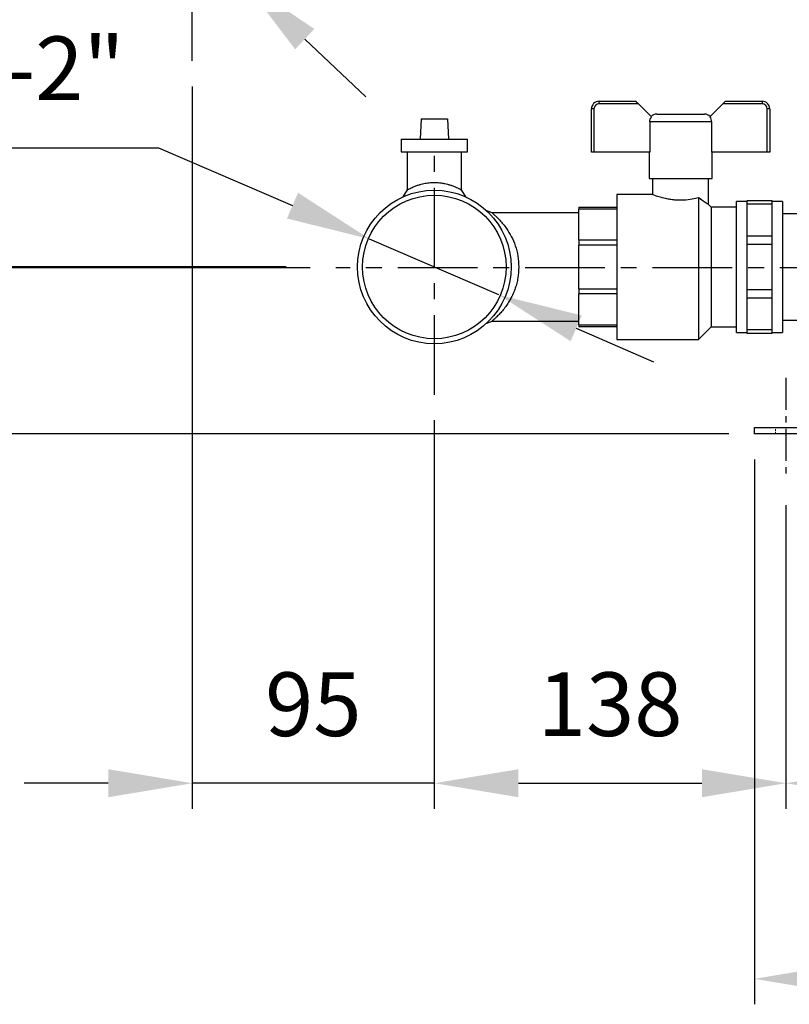
# Model space of a CAD drawing. Units: inches. Extents: x -1 to 2099, y -9 to 2961.
# Drawn here: x 388 to 690, y 1593 to 1980 of the extents above; entities that cross this region are included whole.
import ezdxf

# ---------------------------------------------------------------- set-up
doc = ezdxf.new("R2010")
doc.units = ezdxf.units.IN
doc.header["$MEASUREMENT"] = 0
doc.linetypes.add('CENTER', pattern=[2, 1.25, -0.25, 0.25, -0.25])
doc.linetypes.add('HIDDEN', pattern=[0.375, 0.25, -0.125])
doc.layers.add('Centre', color=1, linetype='CENTER')
doc.layers.add('Dimension', color=44, linetype='Continuous')
doc.styles.get("Standard").update_dxf_attribs({"font": 'arial.ttf'})
doc.dimstyles.new('ISO-25', dxfattribs={"dimtxt": 2.5, "dimasz": 2.5, "dimexe": 1.25, "dimexo": 0.625, "dimtad": 1, "dimtxsty": 'Standard', "dimcen": 2.5, "dimadec": 0, "dimazin": 0, "dimtfac": 1, "dimtmove": 0, "dimatfit": 3, "dimfxl": 0, "dimarcsym": 0})

# ---------------------------------------------------------------- blocks, each defined once
blk = doc.blocks.new('*D278')
at = {"layer": 'Defpoints', "color": 0, "transparency": 16777216}
for p in [(417.02, 2013.56), (295.49, 1882.16), (512.04, 1882.16)]:
    blk.add_point(p, dxfattribs=at)
at = {"layer": 'Dimension', "color": 0, "lineweight": -2, "transparency": 16777216}
for p, q in [((407.02, 2013.56), (285.49, 2013.56)), ((295.49, 1980.56), (295.49, 1980.33)), ((295.49, 1915.16), (295.49, 1925.23)), ((502.04, 1882.16), (285.49, 1882.16))]:
    blk.add_line(p, q, dxfattribs=at)
at = {"layer": 'Dimension', "color": 0, "transparency": 16777216}
for points in [[(289.99, 1980.56), (300.99, 1980.56), (295.49, 2013.56)], [(289.99, 1915.16), (300.99, 1915.16), (295.49, 1882.16)]]:
    blk.add_solid(points, dxfattribs=at)
at = {"layer": 'Dimension', "color": 0, "transparency": 16777216, "insert": (295.49, 1952.78), "char_height": 25, "attachment_point": 5}
blk.add_mtext('H1', dxfattribs=at)
blk = doc.blocks.new('*D279')
at = {"layer": 'Defpoints', "color": 0, "transparency": 16777216}
for p in [(455.73, 1963.41), (550.73, 1832.41), (455.73, 1680.01)]:
    blk.add_point(p, dxfattribs=at)
at = {"layer": 'Dimension', "color": 0, "lineweight": -2, "transparency": 16777216}
for p, q in [((455.73, 1953.41), (455.73, 1670.01)), ((550.73, 1822.41), (550.73, 1670.01)), ((422.73, 1680.01), (389.73, 1680.01)), ((550.73, 1680.01), (455.73, 1680.01)), ((583.73, 1680.01), (616.73, 1680.01))]:
    blk.add_line(p, q, dxfattribs=at)
at = {"layer": 'Dimension', "color": 0, "transparency": 16777216}
for points in [[(422.73, 1685.51), (422.73, 1674.51), (455.73, 1680.01)], [(583.73, 1685.51), (583.73, 1674.51), (550.73, 1680.01)]]:
    blk.add_solid(points, dxfattribs=at)
at = {"layer": 'Dimension', "color": 0, "transparency": 16777216, "insert": (503.23, 1707.77), "char_height": 25, "attachment_point": 5}
blk.add_mtext('95', dxfattribs=at)
blk = doc.blocks.new('*D280')
at = {"layer": 'Defpoints', "color": 0, "transparency": 16777216}
for p in [(550.73, 1832.41), (688.73, 1799.06), (688.73, 1680.01)]:
    blk.add_point(p, dxfattribs=at)
at = {"layer": 'Dimension', "color": 0, "lineweight": -2, "transparency": 16777216}
for p, q in [((550.73, 1822.41), (550.73, 1670.01)), ((688.73, 1789.06), (688.73, 1670.01)), ((583.73, 1680.01), (655.73, 1680.01))]:
    blk.add_line(p, q, dxfattribs=at)
at = {"layer": 'Dimension', "color": 0, "transparency": 16777216}
for points in [[(583.73, 1685.51), (583.73, 1674.51), (550.73, 1680.01)], [(655.73, 1685.51), (655.73, 1674.51), (688.73, 1680.01)]]:
    blk.add_solid(points, dxfattribs=at)
at = {"layer": 'Dimension', "color": 0, "transparency": 16777216, "insert": (619.73, 1707.78), "char_height": 25, "attachment_point": 5}
blk.add_mtext('138', dxfattribs=at)
blk = doc.blocks.new('*D281')
at = {"layer": 'Defpoints', "color": 0, "transparency": 16777216}
for p in [(688.73, 1799.06), (983.73, 1799.06), (688.73, 1680.01)]:
    blk.add_point(p, dxfattribs=at)
at = {"layer": 'Dimension', "color": 0, "lineweight": -2, "transparency": 16777216}
for p, q in [((688.73, 1789.06), (688.73, 1670.01)), ((983.73, 1789.06), (983.73, 1670.01)), ((950.73, 1680.01), (721.73, 1680.01))]:
    blk.add_line(p, q, dxfattribs=at)
at = {"layer": 'Dimension', "color": 0, "transparency": 16777216}
for points in [[(721.73, 1685.51), (721.73, 1674.51), (688.73, 1680.01)], [(950.73, 1685.51), (950.73, 1674.51), (983.73, 1680.01)]]:
    blk.add_solid(points, dxfattribs=at)
at = {"layer": 'Dimension', "color": 0, "transparency": 16777216, "insert": (836.23, 1707.77), "char_height": 25, "attachment_point": 5}
blk.add_mtext('295', dxfattribs=at)
blk = doc.blocks.new('*D282')
at = {"layer": 'Defpoints', "color": 0, "transparency": 16777216}
for p in [(676.38, 1817.06), (996.38, 1817.06), (676.38, 1603.26)]:
    blk.add_point(p, dxfattribs=at)
at = {"layer": 'Dimension', "color": 0, "lineweight": -2, "transparency": 16777216}
for p, q in [((676.38, 1807.06), (676.38, 1593.26)), ((996.38, 1807.06), (996.38, 1593.26)), ((963.38, 1603.26), (709.38, 1603.26))]:
    blk.add_line(p, q, dxfattribs=at)
at = {"layer": 'Dimension', "color": 0, "transparency": 16777216}
for points in [[(709.38, 1608.76), (709.38, 1597.76), (676.38, 1603.26)], [(963.38, 1608.76), (963.38, 1597.76), (996.38, 1603.26)]]:
    blk.add_solid(points, dxfattribs=at)
at = {"layer": 'Dimension', "color": 0, "transparency": 16777216, "insert": (836.38, 1631.04), "char_height": 25, "attachment_point": 5}
blk.add_mtext('320', dxfattribs=at)
blk = doc.blocks.new('*D283')
at = {"layer": 'Defpoints', "color": 0, "transparency": 16777216}
for p in [(502.58, 1882.56), (295.49, 1817.06), (676.38, 1817.06)]:
    blk.add_point(p, dxfattribs=at)
at = {"layer": 'Dimension', "color": 0, "lineweight": -2, "transparency": 16777216}
for p, q in [((295.49, 1915.56), (295.49, 1948.56)), ((492.58, 1882.56), (285.49, 1882.56)), ((295.49, 1882.56), (295.49, 1817.06)), ((666.38, 1817.06), (285.49, 1817.06)), ((295.49, 1784.06), (295.49, 1709.57)), ((295.49, 1709.57), (215.23, 1709.57))]:
    blk.add_line(p, q, dxfattribs=at)
at = {"layer": 'Dimension', "color": 0, "transparency": 16777216}
for points in [[(289.99, 1915.56), (300.99, 1915.56), (295.49, 1882.56)], [(289.99, 1784.06), (300.99, 1784.06), (295.49, 1817.06)]]:
    blk.add_solid(points, dxfattribs=at)
at = {"layer": 'Dimension', "color": 0, "transparency": 16777216, "insert": (247.86, 1739.59), "char_height": 25, "attachment_point": 5}
blk.add_mtext('65,5', dxfattribs=at)
blk = doc.blocks.new('*D284')
at = {"layer": 'Defpoints', "color": 0, "transparency": 16777216}
for p in [(525.35, 1893.53), (576.11, 1871.59)]:
    blk.add_point(p, dxfattribs=at)
at = {"layer": 'Dimension', "color": 0, "lineweight": -2, "transparency": 16777216}
for p, q in [((360.39, 1929.35), (442.51, 1929.35)), ((442.51, 1929.35), (495.06, 1906.63)), ((576.11, 1871.59), (525.35, 1893.53)), ((606.4, 1858.49), (636.69, 1845.4))]:
    blk.add_line(p, q, dxfattribs=at)
at = {"layer": 'Dimension', "color": 0, "transparency": 16777216}
for points in [[(497.25, 1911.68), (492.88, 1901.58), (525.35, 1893.53)], [(608.59, 1863.54), (604.22, 1853.44), (576.11, 1871.59)]]:
    blk.add_solid(points, dxfattribs=at)
at = {"layer": 'Dimension', "color": 0, "transparency": 16777216, "insert": (393.95, 1957.27), "char_height": 25, "attachment_point": 5}
blk.add_mtext('G-2"', dxfattribs=at)
blk = doc.blocks.new('*D286')
at = {"layer": 'Defpoints', "color": 0, "transparency": 16777216}
for p in [(435.61, 2032.52), (475.85, 1994.6)]:
    blk.add_point(p, dxfattribs=at)
at = {"layer": 'Dimension', "color": 0, "lineweight": -2, "transparency": 16777216}
for p, q in [((305.46, 2077.79), (387.58, 2077.79)), ((387.58, 2077.79), (411.6, 2055.16)), ((475.85, 1994.6), (435.61, 2032.52)), ((499.87, 1971.96), (523.89, 1949.33))]:
    blk.add_line(p, q, dxfattribs=at)
at = {"layer": 'Dimension', "color": 0, "transparency": 16777216}
for points in [[(415.37, 2059.16), (407.82, 2051.16), (435.61, 2032.52)], [(503.64, 1975.97), (496.1, 1967.96), (475.85, 1994.6)]]:
    blk.add_solid(points, dxfattribs=at)
at = {"layer": 'Dimension', "color": 0, "transparency": 16777216, "insert": (339.02, 2105.72), "char_height": 25, "attachment_point": 5}
blk.add_mtext('G-2"', dxfattribs=at)

msp = doc.modelspace()

# ---------------------------------------------------------------- linework, layer by layer
at = {"color": 7, "linetype": 'Continuous', "lineweight": 25}
for p, q in [((615.3826, 1946.5608), (615.3826, 1947.5608)), ((615.3826, 1947.5608), (629.8364, 1947.5608)), ((664.9288, 1947.5608), (679.3826, 1947.5608)), ((679.3826, 1947.5608), (679.3826, 1946.5608)), ((613.3826, 1944.5608), (612.3826, 1944.5608)), ((612.3826, 1927.5608), (612.3826, 1944.5608)), ((613.3826, 1944.5608), (613.3826, 1927.5608)), ((630.8364, 1946.5608), (615.3826, 1946.5608)), ((630.8364, 1946.5608), (635.9464, 1941.4508)), ((658.8188, 1941.4508), (663.9288, 1946.5608)), ((679.3826, 1946.5608), (663.9288, 1946.5608)), ((681.3826, 1927.5608), (681.3826, 1944.5608)), ((682.3826, 1944.5608), (681.3826, 1944.5608)), ((682.3826, 1944.5608), (682.3826, 1927.5608)), ((545.512, 1940.7108), (545.2326, 1932.7108)), ((545.512, 1940.7108), (555.9532, 1940.7108)), ((555.9532, 1940.7108), (556.2326, 1932.7108)), ((659.5039, 1939.5608), (635.2613, 1939.5608)), ((635.2613, 1939.5608), (635.2613, 1927.5608)), ((638.0062, 1942.5608), (647.3826, 1942.5608)), ((647.3826, 1942.5608), (656.759, 1942.5608)), ((659.5039, 1939.5608), (659.5039, 1927.5608)), ((537.7326, 1932.7108), (537.7326, 1927.7108)), ((537.7326, 1932.7108), (550.7326, 1932.7108)), ((550.7326, 1932.7108), (563.7326, 1932.7108)), ((563.7326, 1927.7108), (563.7326, 1932.7108)), ((537.7326, 1927.7108), (550.7326, 1927.7108)), ((540.0826, 1927.7108), (540.0826, 1912.6693)), ((550.7326, 1927.7108), (563.7326, 1927.7108)), ((561.3826, 1912.6693), (561.3826, 1927.7108)), ((613.3826, 1927.5608), (612.3826, 1927.5608)), ((635.2613, 1927.5608), (613.3826, 1927.5608)), ((635.0062, 1927.5608), (635.0062, 1917.3269)), ((681.3826, 1927.5608), (659.5039, 1927.5608)), ((659.759, 1917.3269), (659.759, 1927.5608)), ((682.3826, 1927.5608), (681.3826, 1927.5608)), ((635.0062, 1917.3269), (659.759, 1917.3269)), ((636.3826, 1917.3269), (636.3826, 1911.0347)), ((658.3826, 1907.0669), (658.3826, 1917.3269)), ((540.0826, 1912.7701), (538.3179, 1910.0362)), ((563.1473, 1910.0362), (561.3826, 1912.7701)), ((636.4524, 1911.0608), (622.3826, 1911.0608)), ((622.3826, 1911.0608), (622.3826, 1854.0608)), ((654.3826, 1909.7684), (654.3826, 1854.0608)), ((683.3826, 1908.5608), (673.3826, 1908.5608)), ((673.3826, 1908.5608), (673.3826, 1907.28)), ((683.3826, 1907.28), (683.3826, 1908.5608)), ((607.3826, 1906.0608), (622.3826, 1906.0608)), ((607.3826, 1906.0608), (607.3826, 1905.209)), ((622.3826, 1905.209), (607.3826, 1905.209)), ((607.3826, 1893.1467), (607.3826, 1905.209)), ((659.3826, 1906.0608), (658.374, 1907.0694)), ((669.3826, 1906.0608), (659.3826, 1906.0608)), ((659.3826, 1906.0608), (659.3826, 1859.0608)), ((673.3826, 1908.3108), (669.3826, 1908.3108)), ((669.3826, 1882.5608), (669.3826, 1908.3108)), ((673.3826, 1907.28), (683.3826, 1907.28)), ((673.3826, 1907.28), (673.3826, 1894.6112)), ((687.3826, 1908.3108), (683.3826, 1908.3108)), ((683.3826, 1894.6112), (683.3826, 1907.28)), ((687.3826, 1908.3108), (687.3826, 1856.8108)), ((607.3826, 1903.7608), (573.287, 1903.7608)), ((701.3826, 1903.4108), (687.3826, 1903.4108)), ((607.3826, 1893.1467), (607.3826, 1891.0902)), ((607.3826, 1893.1467), (622.3826, 1893.1467)), ((673.3826, 1894.6112), (673.3826, 1891.5191)), ((683.3826, 1894.6112), (673.3826, 1894.6112)), ((683.3826, 1891.5191), (683.3826, 1894.6112)), ((622.3826, 1891.0902), (607.3826, 1891.0902)), ((607.3826, 1874.0315), (607.3826, 1891.0902)), ((673.3826, 1891.5191), (673.3826, 1873.6026)), ((673.3826, 1891.5191), (683.3826, 1891.5191)), ((683.3826, 1873.6026), (683.3826, 1891.5191)), ((669.3826, 1856.8108), (669.3826, 1882.5608)), ((607.3826, 1874.0315), (607.3826, 1871.975)), ((607.3826, 1874.0315), (622.3826, 1874.0315)), ((622.3826, 1871.975), (607.3826, 1871.975)), ((607.3826, 1859.9126), (607.3826, 1871.975)), ((683.3826, 1873.6026), (673.3826, 1873.6026)), ((673.3826, 1873.6026), (673.3826, 1870.5105)), ((673.3826, 1870.5105), (683.3826, 1870.5105)), ((673.3826, 1870.5105), (673.3826, 1857.8416)), ((683.3826, 1870.5105), (683.3826, 1873.6026)), ((683.3826, 1857.8416), (683.3826, 1870.5105)), ((573.3883, 1861.3608), (607.3826, 1861.3608)), ((607.3826, 1859.9126), (622.3826, 1859.9126)), ((607.3826, 1859.9126), (607.3826, 1859.0608)), ((622.3826, 1859.0608), (607.3826, 1859.0608)), ((654.3826, 1854.0608), (659.3826, 1859.0608)), ((659.3826, 1859.0608), (669.3826, 1859.0608)), ((687.3826, 1861.7108), (701.3826, 1861.7108)), ((669.3826, 1856.8108), (673.3826, 1856.8108)), ((683.3826, 1857.8416), (673.3826, 1857.8416)), ((673.3826, 1857.8416), (673.3826, 1856.5608)), ((673.3826, 1856.5608), (683.3826, 1856.5608)), ((683.3826, 1856.5608), (683.3826, 1857.8416)), ((683.3826, 1856.8108), (687.3826, 1856.8108)), ((622.3826, 1854.0608), (654.3826, 1854.0608)), ((676.3826, 1817.0608), (676.3826, 1819.5608)), ((676.3826, 1819.5608), (705.3826, 1819.5608)), ((705.3826, 1817.0608), (676.3826, 1817.0608))]:
    msp.add_line(p, q, dxfattribs=at)
at = {"color": 7, "linetype": 'HIDDEN', "lineweight": 18, "ltscale": 3}
msp.add_line((684.6326, 1817.0608), (684.6326, 1819.5608), dxfattribs=at)
at = {"color": 7, "linetype": 'Continuous', "lineweight": 25, "flags": 128}
for points in [[(629.8364, 1947.5608), (629.8556, 1947.5416), (629.9125, 1947.4847), (630.0049, 1947.3923), (630.1293, 1947.2679), (630.2808, 1947.1164), (630.4537, 1946.9435), (630.6413, 1946.7559), (630.8364, 1946.5608)], [(663.9288, 1946.5608), (664.1239, 1946.7559), (664.3115, 1946.9435), (664.4844, 1947.1164), (664.6359, 1947.2679), (664.7603, 1947.3923), (664.8527, 1947.4847), (664.9096, 1947.5416), (664.9288, 1947.5608)], [(573.3883, 1903.7608), (572.3632, 1904.1658), (571.338, 1904.5708)], [(571.3381, 1860.5509), (572.3632, 1860.9558), (573.3883, 1861.3608)]]:
    msp.add_lwpolyline(points, dxfattribs=at)
at = {"color": 7, "linetype": 'Continuous', "lineweight": 25}
for radius in [30.15, 28.15]:
    msp.add_circle((550.7326, 1882.5608), radius, dxfattribs=at)
for centre, radius, start, end in [((615.3826, 1944.5608), 3, 90, 180), ((679.3826, 1944.5608), 3, 0, 90), ((615.3826, 1944.5608), 2, 90, 180), ((679.3826, 1944.5608), 2, 0, 90), ((638.0062, 1939.5608), 3, 90, 137.290816), ((656.759, 1939.5608), 3, 42.726477, 90)]:
    msp.add_arc(centre, radius, start, end, dxfattribs=at)
for points, knots in [([(635.2613, 1939.5608), (635.2909, 1939.8957), (635.3519, 1940.5854), (635.7444, 1941.1568), (635.9464, 1941.4508)], [0, 0, 0, 0, 0.48548656, 1, 1, 1, 1]), ([(658.8188, 1941.4508), (659.0115, 1941.1731), (659.4064, 1940.6043), (659.4709, 1939.9142), (659.5039, 1939.5608)], [0, 0, 0, 0, 0.48804706, 1, 1, 1, 1]), ([(540.0832, 1912.7705), (540.083, 1912.7703), (540.0182, 1912.7325), (540.1827, 1912.8316), (540.4296, 1912.9691), (540.6404, 1913.0842), (541.0131, 1913.282), (541.7631, 1913.6777), (542.9674, 1914.2017), (544.3532, 1914.6959), (545.5244, 1915.0375), (546.9233, 1915.3722), (548.6379, 1915.6349), (550.7333, 1915.7477), (552.3434, 1915.6611), (553.4694, 1915.5277), (554.1569, 1915.4226), (554.9635, 1915.2716), (555.9412, 1915.0374), (557.1109, 1914.6961), (558.2109, 1914.3049), (559.1137, 1913.9314), (559.7633, 1913.6357), (560.2246, 1913.4033), (560.7641, 1913.1161), (561.2129, 1912.8753), (561.4478, 1912.7305), (561.3825, 1912.7702), (561.3824, 1912.7702)], [0, 0, 0, 0, 0.00019415, 0.06018107, 0.08115384, 0.10263661, 0.12464859, 0.17572004, 0.25022275, 0.29987848, 0.34173785, 0.37582276, 0.4395832, 0.49991463, 0.56017745, 0.58105176, 0.60233648, 0.62404953, 0.65810407, 0.69992121, 0.74952385, 0.78978012, 0.82417662, 0.85271652, 0.87540729, 0.9398168, 0.99993593, 1, 1, 1, 1]), ([(636.4524, 1911.0343), (636.4297, 1911.0429), (636.2419, 1911.1142), (636.9917, 1910.8237), (638.6687, 1910.2335), (640.9509, 1909.5927), (643.1623, 1909.1703), (645.5382, 1908.8681), (648.6013, 1908.7997), (651.8816, 1909.1773), (653.5931, 1909.5818), (654.3826, 1909.7684)], [0, 0, 0, 0, 0.01910495, 0.15814906, 0.29811093, 0.44647409, 0.52218284, 0.60031071, 0.7457541, 0.88271256, 1, 1, 1, 1]), ([(658.3717, 1907.067), (658.2865, 1907.1123), (658.1143, 1907.204), (656.7058, 1908.0473), (655.3053, 1909.0438), (654.4847, 1909.6882), (654.3826, 1909.7684)], [0, 0, 0, 0, 0.31126109, 0.629891744, 0.953942002, 1, 1, 1, 1]), ([(573.3892, 1903.7601), (573.3889, 1903.7604), (573.3444, 1903.7961), (573.5035, 1903.6686), (573.8216, 1903.4003), (574.2661, 1903.0172), (574.7234, 1902.6063), (575.4138, 1901.9566), (576.4301, 1900.9379), (577.7236, 1899.4542), (579.2998, 1897.3819), (580.984, 1894.6326), (582.5676, 1890.9745), (583.6654, 1886.8829), (583.8117, 1883.9727), (583.8826, 1882.5608)], [0, 0, 0, 0, 0.000383796, 0.061080352, 0.123994142, 0.16284321, 0.204438936, 0.248886471, 0.327643018, 0.416928636, 0.501203871, 0.627416236, 0.752634862, 0.87999318, 1, 1, 1, 1]), ([(583.8826, 1882.5608), (583.8141, 1881.1435), (583.7098, 1878.9859), (583.1072, 1876.214), (582.515, 1874.2193), (581.7815, 1872.33), (580.9825, 1870.6354), (580.0675, 1868.9986), (579.0013, 1867.3523), (577.7751, 1865.7069), (576.4495, 1864.2233), (575.33, 1863.0753), (574.434, 1862.2479), (573.7086, 1861.6039), (573.2273, 1861.233), (573.3887, 1861.3611), (573.3889, 1861.3613)], [0, 0, 0, 0, 0.12043268, 0.1833428, 0.24844285, 0.30822456, 0.37276215, 0.4307615, 0.49909965, 0.58292924, 0.66771984, 0.75124026, 0.82014553, 0.88423954, 0.99985738, 1, 1, 1, 1])]:
    msp.add_open_spline(points, degree=3, knots=knots, dxfattribs=at)
at = {"layer": 'Centre', "ltscale": 25}
for p, q in [((455.7326, 1963.4108), (455.7326, 2063.7108)), ((550.7326, 1832.4108), (550.7326, 1932.7108)), ((767.6389, 1882.1608), (512.0432, 1882.1608))]:
    msp.add_line(p, q, dxfattribs=at)
at = {"layer": 'Centre', "ltscale": 10}
msp.add_line((688.7326, 1839.0608), (688.7326, 1799.0608), dxfattribs=at)

# ---------------------------------------------------------------- dimensions: what is measured, and where the dimension line sits
at = {"layer": 'Dimension'}
dim = msp.add_diameter_dim_2p(p1=(475.8546, 1994.597), p2=(435.6106, 2032.5247), text='G-2"', dimstyle='ISO-25', override={"dimtxt": 25, "dimasz": 33, "dimexe": 10, "dimexo": 10, "dimgap": 15, "dimtih": 1, "dimtoh": 1, "dimlfac": 10, "dimcen": 25, "dimadec": 2, "dimtzin": 0}, dxfattribs=at)
dim.commit()
dim.dimension.update_dxf_attribs({"geometry": '*D286', "text_midpoint": (339.019, 2105.7173)})
dim = msp.add_linear_dim(base=(295.49, 1882.1608), p1=(417.0203, 2013.5608), p2=(512.0432, 1882.1608), angle=90, text='H1', dimstyle='ISO-25', override={"dimtxt": 25, "dimasz": 33, "dimexe": 10, "dimexo": 10, "dimgap": 15, "dimtih": 1, "dimtoh": 1, "dimadec": 2, "dimtzin": 0}, dxfattribs=at)
dim.commit()
dim.dimension.update_dxf_attribs({"geometry": '*D278', "text_midpoint": (295.49, 1952.7802), "dimtype": 160})
dim = msp.add_diameter_dim_2p(p1=(576.1123, 1871.5883), p2=(525.353, 1893.5333), text='G-2"', dimstyle='ISO-25', override={"dimtxt": 25, "dimasz": 33, "dimexe": 10, "dimexo": 10, "dimgap": 15, "dimtih": 1, "dimtoh": 1, "dimlfac": 10, "dimcen": 25, "dimadec": 2, "dimtzin": 0}, dxfattribs=at)
dim.commit()
dim.dimension.update_dxf_attribs({"geometry": '*D284', "text_midpoint": (393.9529, 1929.3476), "dimtype": 163})
for base, p1, p2, angle, picture, middle in [((455.7326, 1680.0076), (550.7326, 1832.4108), (455.7326, 1963.4108), 180, '*D279', (503.2326, 1680.0076)), ((295.49, 1817.0608), (502.5826, 1882.5608), (676.3826, 1817.0608), 90, '*D283', (247.8587, 1709.5658))]:
    dim = msp.add_linear_dim(base=base, p1=p1, p2=p2, angle=angle, dimstyle='ISO-25', override={"dimtxt": 25, "dimasz": 33, "dimexe": 10, "dimexo": 10, "dimgap": 15, "dimtih": 1, "dimtoh": 1, "dimadec": 2, "dimtzin": 0}, dxfattribs=at)
    dim.commit()
    dim.dimension.update_dxf_attribs({"geometry": picture, "text_midpoint": middle, "dimtype": 160})
for base, p1, p2, override, picture, middle in [((688.7326, 1680.0076), (550.7326, 1832.4108), (688.7326, 1799.0608), {"dimtxt": 25, "dimasz": 33, "dimexe": 10, "dimexo": 10, "dimgap": 15, "dimtih": 1, "dimtoh": 1, "dimadec": 2, "dimtzin": 0}, '*D280', (619.7326, 1707.7805)), ((676.3826, 1603.2649), (996.3826, 1817.0608), (676.3826, 1817.0608), {"dimtxt": 25, "dimasz": 33, "dimexe": 10, "dimexo": 10, "dimgap": 15, "dimtih": 1, "dimtoh": 1, "dimlfac": 1, "dimadec": 2, "dimtzin": 0}, '*D282', (836.3826, 1631.0378)), ((688.7326, 1680.0076), (983.7326, 1799.0608), (688.7326, 1799.0608), {"dimtxt": 25, "dimasz": 33, "dimexe": 10, "dimexo": 10, "dimgap": 15, "dimtih": 1, "dimtoh": 1, "dimlfac": 1, "dimadec": 2, "dimtzin": 0}, '*D281', (836.2326, 1707.7719))]:
    dim = msp.add_linear_dim(base=base, p1=p1, p2=p2, angle=180, dimstyle='ISO-25', override=override, dxfattribs=at)
    dim.commit()
    dim.dimension.update_dxf_attribs({"geometry": picture, "text_midpoint": middle})

doc.saveas('drawing.dxf')
